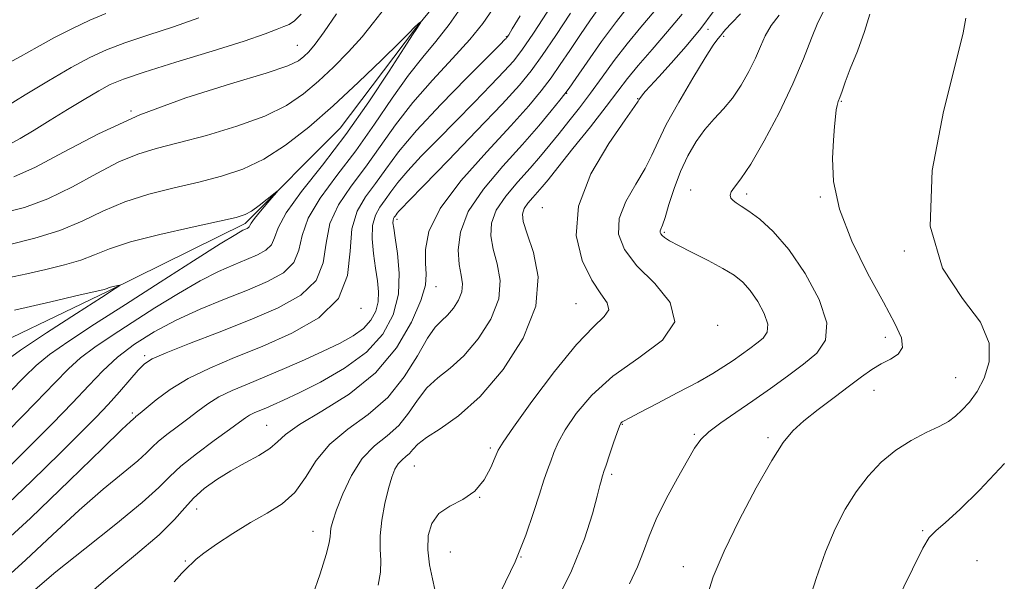
# Model space of a CAD drawing. Extents: x 2119800 to 2122700, y 294800 to 297700.
# Drawn here: x 2121724 to 2121867, y 297096 to 297178 of the extents above; entities that cross this region are included whole.
import ezdxf

# ---------------------------------------------------------------- set-up
doc = ezdxf.new("R2010")
doc.units = 0
doc.header["$MEASUREMENT"] = 0
for name, color, linetype, lineweight in [('BREAKLINE DTM HARD', 7, 'Continuous', 0), ('CONTOUR INDEX', 41, 'Continuous', 13), ('CONTOUR INTERMEDIATE', 44, 'Continuous', 0), ('SPOT ELEVATION DTM', 2, 'Continuous', 13)]:
    doc.layers.add(name, color=color, linetype=linetype, lineweight=lineweight)

msp = doc.modelspace()

# ---------------------------------------------------------------- linework, layer by layer
at = {"layer": 'BREAKLINE DTM HARD'}
msp.add_polyline3d([(2121856.16, 297304.77, 1013.75), (2121840.53, 297285.2, 1012.67), (2121825.68, 297278.09, 1012.22), (2121814.84, 297273.74, 1010.8), (2121809.64, 297267.6, 1009.67), (2121808.92, 297258.55, 1008.76), (2121808.62, 297240.99, 1007.23), (2121799.65, 297212.81, 1003.89), (2121792.46, 297189.71, 1003.04), (2121781.46, 297176.3, 1001.91), (2121770.45, 297161.76, 1000.66), (2121756.62, 297147.83, 999.64), (2121736.63, 297137.97, 997.83), (2121714.92, 297127.57, 995.68)], dxfattribs=at)
at = {"layer": 'CONTOUR INDEX', "flags": 128}
for points, elevation in [([(2121801.278, 297179.656), (2121798.663, 297175.619), (2121796.949, 297173.112), (2121795.737, 297171.536), (2121794.396, 297170.052), (2121792.446, 297168.005), (2121790.003, 297165.485), (2121787.334, 297162.768), (2121784.696, 297160.102), (2121782.291, 297157.643), (2121780.314, 297155.518), (2121778.887, 297153.816), (2121777.868, 297152.454), (2121777.044, 297151.306), (2121776.262, 297150.237), (2121775.599, 297149.056), (2121775.193, 297147.561), (2121775.133, 297145.633), (2121775.324, 297143.47), (2121775.623, 297141.354), (2121775.898, 297139.503), (2121776.051, 297137.891), (2121775.995, 297136.431), (2121775.649, 297135.053), (2121774.956, 297133.755), (2121773.865, 297132.553), (2121772.338, 297131.447), (2121770.377, 297130.366), (2121767.995, 297129.226), (2121765.243, 297127.973), (2121762.325, 297126.688), (2121759.484, 297125.482), (2121756.923, 297124.434), (2121754.682, 297123.489), (2121752.766, 297122.556), (2121751.148, 297121.561), (2121749.693, 297120.495), (2121748.235, 297119.362), (2121746.674, 297118.185), (2121745.165, 297117.051), (2121743.929, 297116.062), (2121743.068, 297115.257), (2121742.224, 297114.411), (2121740.922, 297113.234), (2121738.792, 297111.479), (2121735.89, 297109.085), (2121732.373, 297106.033), (2121728.463, 297102.42), (2121724.618, 297098.801), (2121721.357, 297095.847)], 1010), ([(2121721.655, 297164.878), (2121724.504, 297166.6), (2121727.911, 297168.659), (2121731.204, 297170.594), (2121733.912, 297172.061), (2121736.358, 297173.182), (2121739.064, 297174.199), (2121742.4, 297175.308), (2121746.124, 297176.532), (2121749.844, 297177.85)], 1010), ([(2121820.38, 297178.364), (2121818.241, 297175.827), (2121815.972, 297173.22), (2121813.947, 297170.872), (2121812.4, 297168.974), (2121811.005, 297167.159), (2121809.293, 297164.924), (2121806.969, 297161.965), (2121804.427, 297158.769), (2121802.231, 297156.025), (2121800.796, 297154.235), (2121799.925, 297153.169), (2121799.27, 297152.416), (2121798.564, 297151.638), (2121797.869, 297150.818), (2121797.327, 297150.015), (2121797.071, 297149.214), (2121797.183, 297148.116), (2121797.737, 297146.347), (2121798.665, 297143.627), (2121799.346, 297140.047), (2121799.021, 297135.794), (2121797.169, 297131.117), (2121794.231, 297126.531), (2121790.887, 297122.616), (2121787.739, 297119.802), (2121785.06, 297117.912), (2121783.043, 297116.62), (2121781.798, 297115.645), (2121781.089, 297114.891), (2121780.597, 297114.312), (2121780.066, 297113.847), (2121779.493, 297113.387), (2121778.939, 297112.813), (2121778.446, 297112.004), (2121777.986, 297110.835), (2121777.51, 297109.183), (2121776.999, 297107.004), (2121776.553, 297104.583), (2121776.299, 297102.285), (2121776.305, 297100.373), (2121776.401, 297098.698), (2121776.356, 297097.01), (2121776.002, 297095.114)], 1020), ([(2121847.74, 297178.379), (2121846.989, 297175.827), (2121845.932, 297172.984), (2121844.904, 297170.387), (2121844.168, 297168.453), (2121843.696, 297167.13), (2121843.385, 297166.245), (2121843.151, 297165.625), (2121842.968, 297165.075), (2121842.83, 297164.4), (2121842.721, 297163.415), (2121842.61, 297161.985), (2121842.458, 297159.991), (2121842.298, 297157.33), (2121842.456, 297153.974), (2121843.327, 297149.913), (2121845.143, 297145.247), (2121847.476, 297140.513), (2121849.733, 297136.358), (2121851.411, 297133.278), (2121852.361, 297131.163), (2121852.525, 297129.752), (2121851.907, 297128.795), (2121850.756, 297128.077), (2121849.387, 297127.394), (2121848.026, 297126.566), (2121846.553, 297125.506), (2121844.762, 297124.152), (2121842.544, 297122.49), (2121840.193, 297120.712), (2121838.101, 297119.06), (2121836.517, 297117.627), (2121835.12, 297115.911), (2121833.444, 297113.264), (2121831.187, 297109.288), (2121828.694, 297104.595), (2121826.476, 297100.05), (2121824.91, 297096.29), (2121823.859, 297093.041)], 1030), ([(2121721.972, 297139.902), (2121724.745, 297140.526), (2121727.533, 297141.151), (2121730.224, 297141.806), (2121732.605, 297142.512), (2121734.616, 297143.292), (2121736.8, 297144.167), (2121739.85, 297145.16), (2121744.154, 297146.261), (2121748.875, 297147.327), (2121752.868, 297148.184), (2121755.303, 297148.729), (2121756.609, 297149.139), (2121757.526, 297149.663), (2121758.627, 297150.467), (2121759.796, 297151.378), (2121760.75, 297152.142), (2121761.252, 297152.537), (2121761.263, 297152.482), (2121760.792, 297151.93), (2121759.899, 297150.899), (2121758.851, 297149.666), (2121757.967, 297148.576), (2121757.48, 297147.888), (2121757.288, 297147.533), (2121757.205, 297147.36), (2121757.079, 297147.238), (2121756.888, 297147.132), (2121756.647, 297147.029), (2121756.265, 297146.852), (2121755.24, 297146.264), (2121752.966, 297144.861), (2121749.078, 297142.4), (2121744.18, 297139.274), (2121739.118, 297136.033), (2121734.614, 297133.14), (2121730.894, 297130.697), (2121728.063, 297128.719), (2121726.088, 297127.128), (2121724.387, 297125.491), (2121722.241, 297123.281)], 1000)]:
    msp.add_lwpolyline(points, dxfattribs=dict(at, elevation=elevation))
at = {"layer": 'CONTOUR INTERMEDIATE', "flags": 128}
for points, elevation in [([(2121792.788, 297179.19), (2121791.294, 297177.037), (2121789.378, 297174.685), (2121786.832, 297171.895), (2121783.928, 297168.769), (2121781.064, 297165.49), (2121778.543, 297162.224), (2121776.298, 297159.06), (2121774.168, 297156.067), (2121772.072, 297153.28), (2121770.24, 297150.586), (2121768.98, 297147.838), (2121768.423, 297144.954), (2121767.998, 297142.104), (2121766.959, 297139.524), (2121764.73, 297137.374), (2121761.426, 297135.526), (2121757.335, 297133.777), (2121752.814, 297131.992), (2121748.493, 297130.321), (2121745.074, 297128.981), (2121743.027, 297128.09), (2121741.896, 297127.371), (2121740.995, 297126.448), (2121739.778, 297125.047), (2121738.261, 297123.301), (2121736.6, 297121.444), (2121734.851, 297119.593), (2121732.674, 297117.392), (2121729.627, 297114.371), (2121725.476, 297110.293), (2121720.803, 297105.874)], 1006), ([(2121721.074, 297149.343), (2121724.382, 297150.169), (2121727.797, 297151.444), (2121731.396, 297153.208), (2121734.958, 297155.139), (2121738.186, 297156.821), (2121740.93, 297157.964), (2121743.622, 297158.779), (2121746.84, 297159.6), (2121750.94, 297160.692), (2121755.404, 297162.028), (2121759.492, 297163.509), (2121762.655, 297165.066), (2121765.119, 297166.738), (2121767.298, 297168.593), (2121769.513, 297170.668), (2121771.689, 297172.864), (2121773.657, 297175.051), (2121775.325, 297177.137), (2121776.931, 297179.19)], 1004), ([(2121788.408, 297179.762), (2121786.36, 297176.845), (2121784.427, 297174.407), (2121782.508, 297172.117), (2121780.433, 297169.475), (2121778.073, 297166.131), (2121775.475, 297162.326), (2121772.73, 297158.448), (2121769.974, 297154.825), (2121767.533, 297151.543), (2121765.78, 297148.626), (2121764.915, 297146.093), (2121764.446, 297143.934), (2121763.708, 297142.136), (2121762.173, 297140.66), (2121759.866, 297139.377), (2121756.945, 297138.134), (2121753.588, 297136.802), (2121750.034, 297135.349), (2121746.542, 297133.766), (2121743.329, 297132.052), (2121740.466, 297130.233), (2121737.984, 297128.343), (2121735.851, 297126.381), (2121733.776, 297124.213), (2121731.404, 297121.673), (2121728.483, 297118.663), (2121725.191, 297115.356), (2121721.808, 297111.998)], 1004), ([(2121808.576, 297179.769), (2121807.003, 297177.53), (2121805.442, 297175.246), (2121803.978, 297173.07), (2121802.59, 297171.02), (2121801.232, 297169.084), (2121799.803, 297167.185), (2121797.978, 297164.989), (2121795.379, 297162.103), (2121791.846, 297158.303), (2121788.094, 297154.059), (2121785.057, 297150.009), (2121783.423, 297146.67), (2121782.896, 297144.053), (2121782.932, 297142.047), (2121783.036, 297140.466), (2121782.898, 297138.836), (2121782.257, 297136.612), (2121780.885, 297133.438), (2121778.691, 297129.722), (2121775.617, 297126.063), (2121771.754, 297122.952), (2121767.776, 297120.453), (2121764.506, 297118.52), (2121762.509, 297117.087), (2121761.316, 297115.984), (2121760.204, 297115.019), (2121758.61, 297114.026), (2121756.624, 297112.958), (2121754.496, 297111.796), (2121752.451, 297110.529), (2121750.609, 297109.186), (2121749.059, 297107.805), (2121747.781, 297106.373), (2121746.302, 297104.674), (2121744.034, 297102.444), (2121740.618, 297099.527), (2121736.608, 297096.218), (2121732.785, 297092.922)], 1014), ([(2121812.717, 297179.767), (2121810.783, 297177.321), (2121808.605, 297174.368), (2121806.496, 297171.393), (2121804.837, 297169.005), (2121803.865, 297167.605), (2121803.25, 297166.757), (2121802.517, 297165.817), (2121801.273, 297164.266), (2121799.45, 297162.077), (2121797.056, 297159.35), (2121794.199, 297156.208), (2121791.372, 297152.874), (2121789.165, 297149.598), (2121788.008, 297146.603), (2121787.69, 297144.004), (2121787.841, 297141.889), (2121788.119, 297140.293), (2121788.31, 297139.037), (2121788.228, 297137.887), (2121787.747, 297136.675), (2121786.986, 297135.486), (2121786.119, 297134.471), (2121785.27, 297133.674), (2121784.35, 297132.716), (2121783.214, 297131.11), (2121781.733, 297128.551), (2121779.826, 297125.464), (2121777.427, 297122.456), (2121774.555, 297119.974), (2121771.576, 297117.827), (2121768.941, 297115.668), (2121766.963, 297113.257), (2121765.39, 297110.805), (2121763.834, 297108.631), (2121761.978, 297106.955), (2121759.809, 297105.581), (2121757.386, 297104.214), (2121754.82, 297102.65), (2121752.421, 297101.071), (2121750.55, 297099.752), (2121749.454, 297098.898), (2121748.941, 297098.421), (2121748.705, 297098.162), (2121748.47, 297097.953), (2121748.071, 297097.592), (2121747.372, 297096.869), (2121746.226, 297095.566)], 1016), ([(2121796.709, 297178.112), (2121795.586, 297176.225), (2121795.075, 297175.383), (2121794.898, 297175.106), (2121794.817, 297174.986), (2121794.759, 297174.911), (2121794.695, 297174.841), (2121794.515, 297174.657), (2121793.79, 297173.933), (2121792.012, 297172.163), (2121788.905, 297169.061), (2121785.135, 297165.209), (2121781.6, 297161.409), (2121778.985, 297158.288), (2121777.117, 297155.79), (2121775.606, 297153.687), (2121774.171, 297151.734), (2121772.947, 297149.628), (2121772.179, 297147.05), (2121771.931, 297143.815), (2121771.551, 297140.274), (2121770.21, 297136.912), (2121767.337, 297134.108), (2121763.391, 297131.827), (2121759.092, 297129.931), (2121755.046, 297128.283), (2121751.423, 297126.755), (2121748.279, 297125.224), (2121745.668, 297123.623), (2121743.62, 297122.115), (2121742.161, 297120.921), (2121741.284, 297120.195), (2121740.84, 297119.837), (2121740.643, 297119.678), (2121740.531, 297119.573), (2121740.421, 297119.462), (2121740.251, 297119.309), (2121739.848, 297118.956), (2121738.596, 297117.78), (2121735.765, 297115.037), (2121730.978, 297110.358), (2121725.259, 297104.871), (2121719.98, 297100.077)], 1008), ([(2121721.499, 297170.922), (2121723.829, 297172.189), (2121726.251, 297173.569), (2121728.776, 297174.969), (2121731.386, 297176.296), (2121733.942, 297177.484), (2121736.272, 297178.471)], 1012), ([(2121722.091, 297159.312), (2121723.769, 297160.234), (2121725.813, 297161.456), (2121728.147, 297162.894), (2121730.664, 297164.451), (2121733.118, 297165.953), (2121735.23, 297167.21), (2121736.912, 297168.118), (2121738.834, 297168.916), (2121741.855, 297169.927), (2121746.479, 297171.362), (2121751.771, 297172.988), (2121756.442, 297174.457), (2121759.512, 297175.5), (2121761.251, 297176.165), (2121762.24, 297176.575), (2121762.998, 297176.887), (2121763.784, 297177.384), (2121764.795, 297178.382)], 1008), ([(2121722.84, 297154.649), (2121726.021, 297156.044), (2121730.116, 297158.245), (2121735.211, 297160.943), (2121741.239, 297163.709), (2121747.963, 297166.176), (2121754.469, 297168.222), (2121759.673, 297169.787), (2121762.807, 297170.856), (2121764.365, 297171.591), (2121765.155, 297172.198), (2121765.88, 297172.901), (2121766.819, 297173.994), (2121768.145, 297175.789), (2121769.93, 297178.422)], 1006), ([(2121804.091, 297178.534), (2121801.931, 297175.284), (2121799.948, 297172.352), (2121798.347, 297170.118), (2121796.624, 297168.021), (2121794.098, 297165.263), (2121790.376, 297161.353), (2121786.215, 297157.038), (2121782.657, 297153.372), (2121780.486, 297151.143), (2121779.448, 297150.076), (2121779.027, 297149.628), (2121778.79, 297149.344), (2121778.62, 297149.117), (2121778.482, 297148.926), (2121778.352, 297148.748), (2121778.242, 297148.551), (2121778.174, 297148.302), (2121778.173, 297147.924), (2121778.272, 297147.171), (2121778.502, 297145.75), (2121778.848, 297143.482), (2121779.089, 297140.623), (2121778.954, 297137.539), (2121778.2, 297134.539), (2121776.692, 297131.714), (2121774.319, 297129.099), (2121771.103, 297126.738), (2121767.59, 297124.721), (2121764.457, 297123.147), (2121762.213, 297122.074), (2121760.711, 297121.387), (2121759.636, 297120.926), (2121758.727, 297120.554), (2121757.932, 297120.219), (2121757.252, 297119.888), (2121756.629, 297119.499), (2121755.766, 297118.875), (2121754.308, 297117.804), (2121752.063, 297116.175), (2121749.491, 297114.264), (2121747.215, 297112.447), (2121745.606, 297110.942), (2121744.027, 297109.36), (2121741.593, 297107.159), (2121737.736, 297104.002), (2121733.183, 297100.39), (2121728.982, 297097.029), (2121725.948, 297094.482)], 1012), ([(2121816.291, 297178.769), (2121814.338, 297176.485), (2121812.343, 297174.065), (2121810.455, 297171.601), (2121808.68, 297169.173), (2121806.993, 297166.857), (2121805.375, 297164.717), (2121803.84, 297162.756), (2121802.411, 297160.963), (2121801.079, 297159.304), (2121799.719, 297157.663), (2121798.177, 297155.901), (2121796.386, 297153.928), (2121794.621, 297151.847), (2121793.246, 297149.807), (2121792.539, 297147.909), (2121792.437, 297146.06), (2121792.789, 297144.118), (2121793.392, 297141.96), (2121793.828, 297139.542), (2121793.624, 297136.84), (2121792.458, 297133.896), (2121790.608, 297131.008), (2121788.503, 297128.544), (2121786.505, 297126.738), (2121784.705, 297125.314), (2121783.129, 297123.865), (2121781.765, 297122.098), (2121780.457, 297120.178), (2121779.012, 297118.384), (2121777.3, 297116.885), (2121775.454, 297115.404), (2121773.669, 297113.554), (2121772.115, 297111.102), (2121770.86, 297108.43), (2121769.946, 297106.075), (2121769.392, 297104.443), (2121769.121, 297103.422), (2121769.033, 297102.77), (2121769.011, 297102.206), (2121768.871, 297101.295), (2121768.413, 297099.563), (2121767.523, 297096.76), (2121766.442, 297093.533)], 1018), ([(2121824.879, 297178.713), (2121823.073, 297176.271), (2121820.939, 297173.711), (2121818.779, 297171.253), (2121816.95, 297169.228), (2121815.719, 297167.878), (2121814.99, 297167.077), (2121814.576, 297166.607), (2121814.317, 297166.281), (2121814.155, 297166.046), (2121814.06, 297165.88), (2121813.933, 297165.665), (2121813.41, 297164.898), (2121812.055, 297162.979), (2121809.679, 297159.534), (2121807.063, 297155.086), (2121805.229, 297150.386), (2121804.923, 297146.083), (2121805.783, 297142.428), (2121807.168, 297139.57), (2121808.497, 297137.587), (2121809.426, 297136.252), (2121809.671, 297135.267), (2121809.002, 297134.289), (2121807.408, 297132.794), (2121804.929, 297130.217), (2121801.725, 297126.28), (2121798.416, 297121.868), (2121795.742, 297118.155), (2121794.225, 297115.976), (2121793.528, 297114.807), (2121793.1, 297113.785), (2121792.471, 297112.263), (2121791.499, 297110.458), (2121790.121, 297108.8), (2121788.348, 297107.593), (2121786.476, 297106.625), (2121784.872, 297105.556), (2121783.824, 297104.116), (2121783.314, 297102.324), (2121783.245, 297100.271), (2121783.505, 297098.086), (2121783.919, 297096.044), (2121784.299, 297094.457)], 1022), ([(2121828.904, 297178.437), (2121827.557, 297177.061), (2121826.712, 297176.157), (2121826.252, 297175.617), (2121825.949, 297175.236), (2121825.577, 297174.776), (2121824.911, 297173.845), (2121823.725, 297172.018), (2121821.917, 297169.065), (2121819.862, 297165.562), (2121818.057, 297162.283), (2121816.848, 297159.791), (2121815.958, 297157.812), (2121814.962, 297155.859), (2121813.583, 297153.569), (2121812.164, 297151.061), (2121811.196, 297148.574), (2121811.094, 297146.274), (2121811.949, 297144.043), (2121813.773, 297141.688), (2121816.36, 297139.075), (2121818.631, 297136.301), (2121819.293, 297133.522), (2121817.479, 297130.853), (2121814.039, 297128.234), (2121810.253, 297125.562), (2121807.165, 297122.795), (2121804.891, 297120.116), (2121803.311, 297117.768), (2121802.293, 297115.922), (2121801.651, 297114.459), (2121801.184, 297113.188), (2121800.718, 297111.91), (2121800.181, 297110.39), (2121799.527, 297108.385), (2121798.694, 297105.705), (2121797.559, 297102.379), (2121795.984, 297098.491), (2121793.931, 297094.188)], 1024), ([(2121834.538, 297178.215), (2121833.367, 297176.699), (2121832.497, 297175.208), (2121831.8, 297173.662), (2121831.062, 297171.948), (2121830.114, 297170.009), (2121828.975, 297168.002), (2121827.71, 297166.135), (2121826.378, 297164.55), (2121825.022, 297163.101), (2121823.679, 297161.572), (2121822.388, 297159.787), (2121821.184, 297157.731), (2121820.105, 297155.426), (2121819.184, 297152.951), (2121818.435, 297150.604), (2121817.869, 297148.739), (2121817.488, 297147.605), (2121817.265, 297147.036), (2121817.163, 297146.761), (2121817.156, 297146.551), (2121817.246, 297146.339), (2121817.445, 297146.099), (2121817.801, 297145.793), (2121818.512, 297145.334), (2121819.811, 297144.622), (2121821.811, 297143.605), (2121824.143, 297142.429), (2121826.317, 297141.287), (2121827.967, 297140.301), (2121829.215, 297139.311), (2121830.306, 297138.085), (2121831.403, 297136.483), (2121832.335, 297134.734), (2121832.85, 297133.162), (2121832.765, 297132.003), (2121832.185, 297131.146), (2121831.286, 297130.397), (2121830.219, 297129.598), (2121829.045, 297128.745), (2121827.799, 297127.871), (2121826.466, 297126.983), (2121824.832, 297125.977), (2121822.631, 297124.726), (2121819.755, 297123.177), (2121816.715, 297121.581), (2121814.18, 297120.266), (2121812.645, 297119.471), (2121811.913, 297119.083), (2121811.617, 297118.901), (2121811.432, 297118.715), (2121811.219, 297118.29), (2121810.88, 297117.382), (2121810.361, 297115.869), (2121809.773, 297114.111), (2121809.267, 297112.591), (2121808.956, 297111.665), (2121808.793, 297111.187), (2121808.695, 297110.885), (2121808.576, 297110.479), (2121808.356, 297109.653), (2121807.956, 297108.079), (2121807.27, 297105.492), (2121806.095, 297101.857), (2121804.2, 297097.201), (2121801.515, 297091.712)], 1026), ([(2121840.976, 297178.743), (2121840.169, 297177.171), (2121839.248, 297174.884), (2121838.09, 297171.872), (2121836.534, 297168.193), (2121834.514, 297164.009), (2121832.327, 297159.889), (2121830.365, 297156.504), (2121828.937, 297154.343), (2121828.028, 297153.15), (2121827.54, 297152.488), (2121827.383, 297151.989), (2121827.488, 297151.564), (2121827.793, 297151.197), (2121828.265, 297150.846), (2121828.997, 297150.38), (2121830.108, 297149.642), (2121831.682, 297148.47), (2121833.655, 297146.673), (2121835.924, 297144.055), (2121838.312, 297140.568), (2121840.341, 297136.763), (2121841.462, 297133.342), (2121841.277, 297130.817), (2121840.015, 297128.953), (2121838.057, 297127.322), (2121835.744, 297125.59), (2121833.246, 297123.771), (2121830.689, 297121.969), (2121828.213, 297120.28), (2121826.005, 297118.759), (2121824.263, 297117.454), (2121823.086, 297116.337), (2121822.176, 297115.083), (2121821.134, 297113.291), (2121819.684, 297110.71), (2121818.054, 297107.692), (2121816.596, 297104.74), (2121815.553, 297102.223), (2121814.739, 297099.991), (2121813.861, 297097.762), (2121812.707, 297095.291)], 1028), ([(2121861.777, 297177.815), (2121861.375, 297175.637), (2121860.297, 297171.333), (2121858.479, 297164.18), (2121856.842, 297155.579), (2121856.554, 297147.469), (2121858.354, 297141.341), (2121861.268, 297136.914), (2121863.894, 297133.465), (2121865.142, 297130.4), (2121865.172, 297127.652), (2121864.46, 297125.284), (2121863.426, 297123.343), (2121862.283, 297121.802), (2121861.191, 297120.617), (2121860.237, 297119.726), (2121859.221, 297118.987), (2121857.868, 297118.241), (2121855.996, 297117.344), (2121853.79, 297116.218), (2121851.524, 297114.802), (2121849.424, 297113.054), (2121847.514, 297111.006), (2121845.769, 297108.71), (2121844.164, 297106.183), (2121842.673, 297103.317), (2121841.272, 297099.971), (2121839.934, 297096.088), (2121838.619, 297091.962)], 1032), ([(2121722.277, 297144.794), (2121725.923, 297145.69), (2121729.573, 297146.843), (2121732.82, 297148.21), (2121735.855, 297149.648), (2121739.018, 297150.991), (2121742.542, 297152.112), (2121746.248, 297153.053), (2121749.854, 297153.892), (2121753.152, 297154.734), (2121756.244, 297155.774), (2121759.31, 297157.231), (2121762.503, 297159.275), (2121765.872, 297161.884), (2121769.442, 297164.989), (2121773.146, 297168.436), (2121776.56, 297171.735), (2121779.168, 297174.313), (2121780.62, 297175.766), (2121781.224, 297176.38), (2121781.453, 297176.607), (2121781.687, 297176.817), (2121781.948, 297177.041), (2121782.165, 297177.224), (2121782.281, 297177.319), (2121782.296, 297177.309), (2121782.223, 297177.187), (2121782.08, 297176.958), (2121781.903, 297176.68), (2121781.735, 297176.426), (2121781.547, 297176.155), (2121781.029, 297175.37), (2121779.801, 297173.461), (2121777.602, 297170.039), (2121774.653, 297165.592), (2121771.292, 297160.828), (2121767.876, 297156.371), (2121764.826, 297152.501), (2121762.58, 297149.414), (2121761.407, 297147.231), (2121760.893, 297145.764), (2121760.456, 297144.748), (2121759.626, 297143.949), (2121758.377, 297143.255), (2121756.796, 297142.582), (2121754.937, 297141.834), (2121752.722, 297140.861), (2121750.04, 297139.497), (2121746.855, 297137.652), (2121743.433, 297135.531), (2121740.112, 297133.415), (2121737.175, 297131.521), (2121734.669, 297129.827), (2121732.585, 297128.25), (2121730.81, 297126.642), (2121728.83, 297124.608), (2121726.028, 297121.689), (2121722.063, 297117.669)], 1002), ([(2121722.92, 297135.201), (2121728.222, 297136.424), (2121732.507, 297137.423), (2121734.972, 297137.998), (2121736.01, 297138.243), (2121736.315, 297138.326), (2121736.475, 297138.387), (2121736.662, 297138.459), (2121736.946, 297138.547), (2121737.364, 297138.65), (2121737.824, 297138.752), (2121738.206, 297138.833), (2121738.311, 297138.809), (2121737.641, 297138.346), (2121735.619, 297137.047), (2121731.974, 297134.708), (2121727.635, 297131.898), (2121723.835, 297129.376), (2121721.468, 297127.685)], 998), ([(2121867.388, 297112.832), (2121863.756, 297108.949), (2121860.877, 297106.127), (2121858.784, 297104.241), (2121857.365, 297103.007), (2121856.432, 297102.031), (2121855.488, 297100.48), (2121853.957, 297097.41), (2121851.455, 297092.258)], 1034)]:
    msp.add_lwpolyline(points, dxfattribs=dict(at, elevation=elevation))
at = {"layer": 'SPOT ELEVATION DTM'}
for p in [(2121824.15, 297176.15, 1022.4), (2121794.71, 297175.08, 1007.9), (2121826.41, 297175.14, 1024.3), (2121764.19, 297173.82, 1006.9), (2121803.51, 297166.82, 1016.1), (2121813.86, 297166.06, 1021.9), (2121843.59, 297165.68, 1030.1), (2121739.94, 297164.25, 1006), (2121821.62, 297152.75, 1027.2), (2121829.77, 297152.15, 1028.4), (2121840.55, 297151.7, 1029.8), (2121799.98, 297150.15, 1021.3), (2121778.77, 297148.45, 1012.4), (2121817.76, 297146.58, 1026.2), (2121852.78, 297143.83, 1032), (2121784.45, 297138.62, 1014.6), (2121804.86, 297136.14, 1021), (2121773.48, 297135.49, 1008.3), (2121825.53, 297133.01, 1024.3), (2121850.02, 297131.26, 1029.3), (2121741.95, 297128.57, 1005.7), (2121860.26, 297125.36, 1031.2), (2121848.36, 297123.52, 1030.8), (2121740.15, 297120.22, 1007.7), (2121811.65, 297118.55, 1026.1), (2121759.72, 297118.42, 1013.1), (2121822.13, 297117.11, 1027.8), (2121832.91, 297116.63, 1029.7), (2121792.37, 297115.11, 1021.7), (2121781.31, 297112.48, 1020.9), (2121810.07, 297111.26, 1026.3), (2121790.82, 297107.93, 1022), (2121749.54, 297106.23, 1014.8), (2121766.49, 297102.94, 1017.3), (2121855.46, 297103.04, 1033.8), (2121786.53, 297099.96, 1023.1), (2121747.89, 297098.64, 1015.9), (2121796.85, 297099.21, 1024), (2121863.41, 297098.65, 1035.3), (2121820.54, 297097.82, 1029.4)]:
    msp.add_point(p, dxfattribs=at)

doc.saveas('drawing.dxf')
